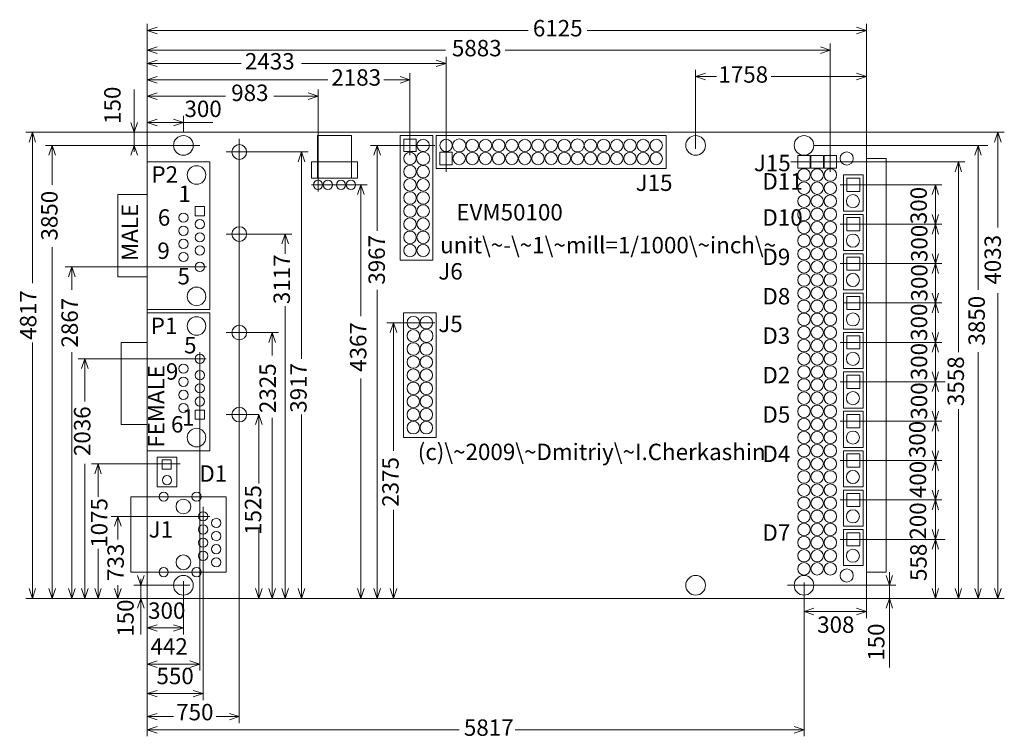
# Model space of a CAD drawing. Extents: x 1 to 3000, y -190 to 1993.
import ezdxf

# ---------------------------------------------------------------- set-up
doc = ezdxf.new("R2010")
doc.units = 9
doc.layers.get('0').update_dxf_attribs({"linetype": 'CONTINUOUS', "lineweight": 0})

msp = doc.modelspace()

# ---------------------------------------------------------------- linework, layer by layer
for p, q in [((390, 1650), (390, 1980)), ((2580, 1650), (2580, 1980)), ((390, 1960), (420, 1970)), ((390, 1959.9), (1550, 1960)), ((390, 1960), (420, 1950)), ((1730, 1960), (2580, 1960)), ((2580, 1960), (2550, 1970)), ((2580, 1960), (2550, 1950)), ((2470, 1920), (2470, 1530)), ((390, 1900), (420, 1910)), ((390, 1900), (420, 1890)), ((390, 1899.9), (1298, 1899.9)), ((1480, 1900), (2470, 1900)), ((2470, 1900), (2440, 1910)), ((2470, 1900), (2440, 1890)), ((390, 1860), (420, 1870)), ((390, 1860), (420, 1850)), ((390, 1859.9), (676, 1859.9)), ((860, 1860), (1300, 1860)), ((1300, 1860), (1270, 1870)), ((1300, 1860), (1270, 1850)), ((1300, 1880), (1300, 1530)), ((1190, 1830), (1190, 1580)), ((2060, 1840), (2060, 1600)), ((2060, 1820), (2090, 1830)), ((2580, 1820), (2550, 1830)), ((390, 1810), (420, 1820)), ((390, 1809.9), (940, 1810)), ((390, 1810), (420, 1800)), ((1110, 1810), (1190, 1810)), ((1190, 1810), (1160, 1820)), ((1190, 1810), (1160, 1800)), ((2060, 1820), (2124, 1820)), ((2060, 1820), (2090, 1810)), ((2290, 1820), (2580, 1820)), ((2580, 1820), (2550, 1810)), ((350, 1590), (350, 1780)), ((390, 1760), (420, 1770)), ((910, 1760), (880, 1770)), ((910, 1780), (910, 1470)), ((390, 1760), (420, 1750)), ((390, 1759.9), (628, 1759.9)), ((775, 1760), (910, 1760)), ((910, 1760), (880, 1750)), ((350, 1650), (340, 1680)), ((350, 1650), (360, 1680)), ((390, 1680), (420, 1690)), ((390, 1680), (590, 1680)), ((390, 1680), (420, 1670)), ((500, 1680), (470, 1690)), ((500, 1680), (470, 1670)), ((500, 1700), (500, 1650.1)), ((390, 1650), (20, 1650)), ((30, 1620), (40, 1650)), ((40, 1190), (40, 1650)), ((40, 1650), (50, 1620)), ((390, 1650), (2580, 1650)), ((390, 1650), (390, 230)), ((2570, 1650), (2580, 1650)), ((2580, 1650), (2580, 230)), ((2580, 1650), (3000, 1650)), ((2980, 1650), (2970, 1620)), ((2980, 1650), (2980, 1360)), ((2980, 1650), (2990, 1620)), ((670, 1630), (670, 230)), ((908, 1640), (908, 1560)), ((908, 1640), (1012, 1640)), ((1012, 1640), (1012, 1560)), ((1160, 1640), (1260, 1640)), ((1160, 1640), (1160, 1260)), ((1171, 1629), (1209, 1629)), ((1171, 1591), (1171, 1629)), ((1181, 1640), (1259, 1640)), ((1209, 1629), (1209, 1591)), ((1260, 1640), (1260, 1260)), ((1270, 1540), (1270, 1640)), ((1270, 1640), (1650, 1640)), ((1630, 1640), (1970, 1640)), ((1970, 1540), (1970, 1640)), ((550, 1610), (80, 1610)), ((90, 1580), (100, 1610)), ((100, 1610), (100, 1490)), ((100, 1610), (110, 1580)), ((340, 1580), (350, 1610)), ((350, 1610), (360, 1580)), ((630, 1590), (880, 1590)), ((850, 1560), (860, 1590)), ((860, 1590), (860, 960)), ((860, 1590), (870, 1560)), ((1070, 1610), (1266, 1610)), ((1080, 1580), (1090, 1610)), ((1090, 1610), (1090, 1350)), ((1090, 1610), (1100, 1580)), ((1100, 1610), (1256, 1610)), ((1209, 1591), (1171, 1591)), ((2420, 1610), (2950, 1610)), ((2920, 1610), (2910, 1580)), ((2920, 1610), (2920, 1170)), ((2920, 1610), (2930, 1580)), ((390, 1560), (580, 1560)), ((580, 1560), (580, 1110)), ((890, 1560), (890, 1510)), ((890, 1560), (1030, 1560)), ((908, 1560), (908, 1510)), ((1012, 1560), (1012, 1510)), ((1030, 1560), (1030, 1510)), ((1281, 1589), (1319, 1589)), ((1281, 1551), (1281, 1589)), ((1319, 1589), (1319, 1551)), ((2350, 1560), (2880, 1560)), ((2371, 1579), (2409, 1579)), ((2371, 1541), (2371, 1579)), ((2409, 1579), (2409, 1541)), ((2411, 1579), (2449, 1579)), ((2411, 1541), (2411, 1579)), ((2449, 1579), (2449, 1541)), ((2451, 1579), (2489, 1579)), ((2451, 1541), (2451, 1579)), ((2489, 1579), (2489, 1541)), ((2580, 1570), (2640, 1570)), ((2640, 1570), (2640, 310)), ((2860, 1560), (2850, 1530)), ((2860, 1560), (2860, 980)), ((2860, 1560), (2870, 1530)), ((1270, 1540), (1650, 1540)), ((1319, 1551), (1281, 1551)), ((1630, 1540), (1970, 1540)), ((2409, 1541), (2371, 1541)), ((2449, 1541), (2411, 1541)), ((2489, 1541), (2451, 1541)), ((890, 1510), (1030, 1510)), ((940, 1500), (940, 1500)), ((2510, 1520), (2570, 1520)), ((2510, 1410), (2510, 1520)), ((2560, 1510), (2520, 1510)), ((2520, 1510), (2520, 1470)), ((2560, 1470), (2560, 1510)), ((2570, 1520), (2570, 1410)), ((890, 1490), (1060, 1490)), ((1030, 1460), (1040, 1490)), ((1040, 1490), (1040, 1090)), ((1040, 1490), (1050, 1460)), ((2500, 1490), (2810, 1490)), ((2520, 1470), (2560, 1470)), ((2790, 1490), (2780, 1460)), ((2790, 1370), (2790, 1490)), ((2790, 1490), (2800, 1460)), ((300, 1460), (390, 1460)), ((300, 1460), (300, 1210)), ((536, 1424), (564, 1424)), ((536, 1396), (536, 1424)), ((564, 1424), (564, 1396)), ((2570, 1410), (2510, 1410)), ((564, 1396), (536, 1396)), ((2510, 1400), (2570, 1400)), ((2510, 1290), (2510, 1400)), ((2560, 1390), (2520, 1390)), ((2520, 1390), (2520, 1350)), ((2560, 1350), (2560, 1390)), ((2570, 1400), (2570, 1290)), ((2790, 1370), (2780, 1400)), ((2790, 1370), (2800, 1400)), ((2500, 1370), (2810, 1370)), ((2520, 1350), (2560, 1350)), ((2790, 1370), (2780, 1340)), ((2790, 1250), (2790, 1370)), ((2790, 1370), (2800, 1340)), ((630, 1340), (830, 1340)), ((800, 1310), (810, 1340)), ((810, 1340), (810, 1280)), ((810, 1340), (820, 1310)), ((100, 1300), (100, 230)), ((2570, 1290), (2510, 1290)), ((1160, 1260), (1260, 1260)), ((2510, 1280), (2570, 1280)), ((2510, 1170), (2510, 1280)), ((2560, 1270), (2520, 1270)), ((2520, 1270), (2520, 1230)), ((2560, 1230), (2560, 1270)), ((2570, 1280), (2570, 1170)), ((2790, 1250), (2780, 1280)), ((2790, 1250), (2800, 1280)), ((140, 1240), (570, 1240)), ((150, 1210), (160, 1240)), ((160, 1240), (160, 1170)), ((160, 1240), (170, 1210)), ((2500, 1250), (2810, 1250)), ((2520, 1230), (2560, 1230)), ((2790, 1250), (2780, 1220)), ((2790, 1130), (2790, 1250)), ((2790, 1250), (2800, 1220)), ((300, 1210), (390, 1210)), ((1090, 1170), (1090, 230)), ((2570, 1170), (2510, 1170)), ((2510, 1160), (2570, 1160)), ((2510, 1050), (2510, 1160)), ((2560, 1150), (2520, 1150)), ((2520, 1150), (2520, 1110)), ((2560, 1110), (2560, 1150)), ((2570, 1160), (2570, 1050)), ((2790, 1130), (2780, 1160)), ((2790, 1130), (2800, 1160)), ((2980, 1160), (2980, 230)), ((390, 1110), (580, 1110)), ((810, 1120), (810, 230)), ((2510, 1130), (2810, 1130)), ((2520, 1110), (2560, 1110)), ((2790, 1130), (2780, 1100)), ((2790, 1020), (2790, 1130)), ((2790, 1130), (2800, 1100)), ((390, 1100), (580, 1100)), ((580, 1100), (580, 680)), ((1170, 1100), (1270, 1100)), ((1170, 1100), (1170, 720)), ((1270, 1100), (1270, 720)), ((1120, 1070), (1266, 1070)), ((1130, 1040), (1140, 1070)), ((1140, 1070), (1140, 680)), ((1140, 1070), (1150, 1040)), ((2570, 1050), (2510, 1050)), ((630, 1040), (790, 1040)), ((760, 1010), (770, 1040)), ((770, 970), (770, 1040)), ((770, 1040), (780, 1010)), ((2510, 1040), (2570, 1040)), ((2510, 930), (2510, 1040)), ((2560, 1030), (2520, 1030)), ((2520, 1030), (2520, 990)), ((2560, 990), (2560, 1030)), ((2570, 1040), (2570, 930)), ((2790, 1010), (2780, 1040)), ((2790, 1010), (2800, 1040)), ((2790, 890), (2790, 1020)), ((40, 230), (40, 1010)), ((310, 1010), (310, 760)), ((310, 1010), (390, 1010)), ((2500, 1010), (2810, 1010)), ((2520, 990), (2560, 990)), ((2790, 1010), (2780, 980)), ((2790, 1010), (2800, 980)), ((160, 980), (160, 230)), ((180, 960), (569, 960)), ((190, 930), (200, 960)), ((200, 960), (200, 830)), ((200, 960), (210, 930)), ((550, 980), (550, 10)), ((2920, 980), (2920, 230)), ((2570, 930), (2510, 930)), ((1040, 900), (1040, 230)), ((2510, 920), (2570, 920)), ((2510, 810), (2510, 920)), ((2560, 910), (2520, 910)), ((2520, 910), (2520, 870)), ((2560, 870), (2560, 910)), ((2570, 920), (2570, 810)), ((2790, 890), (2780, 920)), ((2790, 890), (2800, 920)), ((2500, 890), (2820, 890)), ((2520, 870), (2560, 870)), ((2790, 890), (2780, 860)), ((2790, 770), (2790, 890)), ((2790, 890), (2800, 860)), ((2570, 810), (2510, 810)), ((536, 804), (564, 804)), ((536, 776), (536, 804)), ((564, 804), (564, 776)), ((630, 790), (730, 790)), ((720, 760), (730, 790)), ((730, 790), (730, 580)), ((730, 790), (740, 760)), ((770, 780), (770, 230)), ((860, 790), (860, 230)), ((2510, 800), (2570, 800)), ((2510, 690), (2510, 800)), ((2560, 790), (2520, 790)), ((2520, 790), (2520, 750)), ((2560, 750), (2560, 790)), ((2570, 800), (2570, 690)), ((2790, 770), (2780, 800)), ((2790, 770), (2800, 800)), ((2860, 807), (2860, 230)), ((310, 760), (390, 760)), ((564, 776), (536, 776)), ((2500, 770), (2810, 770)), ((2520, 750), (2560, 750)), ((2790, 770), (2780, 740)), ((2790, 650), (2790, 770)), ((2790, 770), (2800, 740)), ((1170, 720), (1270, 720)), ((2570, 690), (2510, 690)), ((390, 680), (580, 680)), ((420, 660), (480, 660)), ((420, 570), (420, 660)), ((480, 660), (480, 570)), ((2510, 680), (2570, 680)), ((2510, 570), (2510, 680)), ((2560, 670), (2520, 670)), ((2520, 670), (2520, 630)), ((2560, 630), (2560, 670)), ((2570, 680), (2570, 570)), ((2790, 650), (2780, 680)), ((2790, 650), (2800, 680)), ((200, 640), (200, 230)), ((220, 640), (490, 640)), ((230, 610), (240, 640)), ((240, 640), (240, 540)), ((240, 640), (250, 610)), ((435, 652), (463, 652)), ((435, 624), (435, 652)), ((463, 652), (463, 624)), ((2500, 650), (2810, 650)), ((2520, 630), (2560, 630)), ((2790, 650), (2780, 620)), ((2790, 530), (2790, 650)), ((2790, 650), (2800, 620)), ((463, 624), (435, 624)), ((480, 570), (420, 570)), ((2570, 570), (2510, 570)), ((340, 540), (340, 310)), ((340, 540), (630, 540)), ((440, 560), (440, 560)), ((440, 560), (440, 560)), ((440, 560), (440, 560)), ((440, 560), (440, 560)), ((630, 540), (630, 310)), ((2510, 560), (2570, 560)), ((2510, 450), (2510, 560)), ((2560, 550), (2520, 550)), ((2520, 550), (2520, 510)), ((2560, 510), (2560, 550)), ((2570, 560), (2570, 450)), ((2790, 530), (2780, 560)), ((2790, 530), (2800, 560)), ((2500, 530), (2810, 530)), ((2520, 510), (2560, 510)), ((2790, 530), (2780, 500)), ((2790, 410), (2790, 530)), ((2790, 530), (2800, 500)), ((280, 480), (580, 480)), ((290, 450), (300, 480)), ((300, 480), (300, 410)), ((300, 480), (310, 450)), ((560, 509.5), (560, -80)), ((1140, 500), (1140, 230)), ((2570, 450), (2510, 450)), ((730, 439), (730, 230)), ((2510, 440), (2570, 440)), ((2510, 330), (2510, 440)), ((2560, 430), (2520, 430)), ((2520, 390), (2520, 430)), ((2560, 390), (2560, 430)), ((2570, 440), (2570, 330)), ((2790, 410), (2780, 440)), ((2790, 410), (2800, 440)), ((2500, 410), (2810, 410)), ((2520, 390), (2560, 390)), ((2520, 390), (2530, 390)), ((2570, 410), (2820, 410)), ((2790, 410), (2780, 380)), ((2790, 230), (2790, 410)), ((2790, 410), (2800, 380)), ((240, 381), (240, 230)), ((2570, 330), (2510, 330)), ((340, 310), (630, 310)), ((360, 300), (370, 270)), ((370, 270), (380, 300)), ((2640, 310), (2580, 310)), ((2650, 270), (2640, 300)), ((2650, 300), (2650, 310)), ((2650, 270), (2650, 300)), ((2650, 270), (2660, 300)), ((300, 230), (300, 270)), ((349, 270), (520, 270)), ((370, 290), (370, 120)), ((500, 283), (500, 283)), ((500, 283), (500, 283)), ((500, 283), (500, 120)), ((2340, 270), (2670, 270)), ((2390, 279), (2390, -190)), ((2650, 270), (2650, 20)), ((40, 230), (30, 260)), ((50, 260), (40, 230)), ((100, 230), (90, 260)), ((110, 260), (100, 230)), ((160, 230), (150, 260)), ((170, 260), (160, 230)), ((200, 230), (190, 260)), ((210, 260), (200, 230)), ((240, 230), (230, 260)), ((250, 260), (240, 230)), ((300, 230), (290, 260)), ((300, 230), (310, 260)), ((730, 230), (720, 260)), ((740, 260), (730, 230)), ((770, 230), (760, 260)), ((780, 260), (770, 230)), ((810, 230), (800, 260)), ((820, 260), (810, 230)), ((860, 230), (850, 260)), ((870, 260), (860, 230)), ((1040, 230), (1030, 260)), ((1050, 260), (1040, 230)), ((1090, 230), (1080, 260)), ((1100, 260), (1090, 230)), ((1140, 230), (1130, 260)), ((1150, 260), (1140, 230)), ((2790, 230), (2780, 260)), ((2790, 230), (2800, 260)), ((2860, 230), (2850, 260)), ((2860, 230), (2870, 260)), ((2920, 230), (2910, 260)), ((2920, 230), (2930, 260)), ((2980, 230), (2970, 260)), ((2980, 230), (2990, 260)), ((390, 230), (20, 230)), ((360, 200), (370, 230)), ((370, 230), (380, 200)), ((390, 230), (400, 230)), ((2580, 230), (390, 230)), ((390, 230), (390, -190)), ((670, 230), (670, -150)), ((2570, 230), (2580, 230)), ((2570, 230), (2580, 230)), ((2580, 230), (2580, 170)), ((2580, 230), (3000, 230)), ((2650, 230), (2640, 200)), ((2650, 230), (2660, 200)), ((2390, 190), (2420, 200)), ((2390, 190), (2420, 180)), ((2390, 190), (2580, 190)), ((2580, 190), (2550, 200)), ((2580, 190), (2550, 180)), ((390, 140), (420, 150)), ((500, 140), (470, 150)), ((390, 140), (500, 140)), ((390, 140), (420, 130)), ((500, 140), (470, 130)), ((390, 30), (420, 40)), ((390, 30), (550, 30)), ((390, 30), (420, 20)), ((550, 30), (520, 40)), ((550, 30), (520, 20)), ((390, -60), (420, -50)), ((560, -60), (530, -50)), ((390, -60), (560, -60)), ((390, -60), (420, -70)), ((560, -60), (530, -70)), ((390, -130), (420, -120)), ((390, -130), (470, -130)), ((390, -130), (420, -140)), ((600, -130), (670, -130)), ((670, -130), (640, -120)), ((670, -130), (640, -140)), ((390, -170), (420, -160)), ((390, -170), (1340, -170)), ((390, -170), (420, -180)), ((1510, -170), (2390, -170)), ((2390, -170), (2360, -160)), ((2390, -170), (2360, -180))]:
    msp.add_line(p, q)
for centre, radius in [((500, 1610), 30), ((1230, 1610), 19), ((1300, 1610), 19), ((1340, 1610), 20), ((1380, 1610), 19), ((1420, 1610), 19), ((1460, 1610), 19), ((1500, 1610), 19), ((1540, 1610), 19), ((1580, 1610), 19), ((1620, 1610), 19), ((1660, 1610), 19), ((1700, 1610), 20), ((1740, 1610), 19), ((1780, 1610), 19), ((1820, 1610), 19), ((1860, 1610), 19), ((1900, 1610), 19), ((1940, 1610), 19), ((2060, 1610), 30), ((2390, 1610), 30), ((670, 1590), 22.4), ((1230, 1570), 20), ((1410, 1590), 0), ((2520, 1570), 20), ((1190, 1570), 19), ((1340, 1570), 19), ((1380, 1570), 19), ((1420, 1570), 19), ((1460, 1570), 19), ((1500, 1570), 19), ((1540, 1570), 19), ((1580, 1570), 19), ((1620, 1570), 19), ((1660, 1570), 19), ((1700, 1570), 19), ((1740, 1570), 19), ((1780, 1570), 19), ((1820, 1570), 19), ((1860, 1570), 19), ((1900, 1570), 19), ((1940, 1570), 19), ((540, 1520), 28.3), ((1190, 1530), 19), ((1230, 1530), 19), ((2390, 1520), 19), ((2430, 1520), 19), ((2470, 1520), 19), ((910, 1490), 14.1), ((940, 1490), 14.1), ((980, 1490), 14.1), ((1010, 1490), 14.1), ((1190, 1490), 19), ((1230, 1490), 19), ((2390, 1480), 19), ((2430, 1480), 19), ((2470, 1480), 19), ((1190, 1450), 19), ((1230, 1450), 19), ((2390, 1440), 19), ((2430, 1440), 19), ((2470, 1440), 19), ((2539, 1440), 20), ((1190, 1410), 19), ((1230, 1410), 19), ((2390, 1400), 19), ((2430, 1400), 19), ((2470, 1400), 19), ((500, 1390), 14.1), ((550, 1370), 14.1), ((1190, 1370), 19), ((1230, 1370), 19), ((500, 1350), 14.1), ((670, 1340), 22.4), ((2390, 1360), 19), ((2430, 1360), 19), ((2470, 1360), 19), ((500, 1310), 14.1), ((550, 1330), 14.1), ((1190, 1330), 19), ((1230, 1330), 19), ((2390, 1320), 19), ((2430, 1320), 19), ((2470, 1320), 19), ((2539, 1320), 20), ((550, 1290), 14.1), ((1190, 1290), 19), ((1230, 1290), 19), ((2390, 1280), 19), ((2430, 1280), 19), ((2470, 1280), 19), ((500, 1270), 14.1), ((550, 1240), 14.1), ((2390, 1240), 19), ((2430, 1240), 19), ((2470, 1240), 19), ((2390, 1200), 19), ((2430, 1200), 19), ((2470, 1200), 19), ((2539, 1200), 20), ((540, 1150), 28.3), ((2390, 1160), 19), ((2430, 1160), 19), ((2470, 1160), 19), ((2390, 1120), 19), ((2430, 1120), 19), ((2470, 1120), 19), ((540, 1060), 28.3), ((1200, 1070), 19), ((1240, 1070), 19), ((2390, 1080), 19), ((2430, 1080), 19), ((2470, 1080), 19), ((2539, 1080), 20), ((670, 1040), 22.4), ((1240, 1030), 20), ((2390, 1040), 19), ((2430, 1040), 19), ((2470, 1040), 19), ((1200, 1030), 19), ((1200, 990), 19), ((1240, 990), 19), ((2390, 1000), 19), ((2430, 1000), 19), ((2470, 1000), 19), ((550, 960), 14.1), ((1200, 950), 19), ((1240, 950), 19), ((2390, 960), 19), ((2430, 960), 19), ((2470, 960), 19), ((2539, 960), 20), ((500, 930), 14.1), ((2390, 920), 19), ((2430, 920), 19), ((2470, 920), 19), ((500, 890), 14.1), ((550, 910), 14.1), ((1200, 910), 19), ((1240, 910), 19), ((550, 870), 14.1), ((1200, 870), 19), ((1240, 870), 19), ((2390, 880), 19), ((2430, 880), 19), ((2470, 880), 19), ((500, 850), 14.1), ((550, 830), 14.1), ((1200, 830), 19), ((1240, 830), 19), ((2390, 840), 19), ((2430, 840), 19), ((2470, 840), 19), ((2539, 840), 20), ((500, 810), 14.1), ((670, 790), 22.4), ((2390, 800), 19), ((2430, 800), 19), ((2470, 800), 19), ((1200, 790), 19), ((1240, 790), 19), ((1200, 750), 19), ((1240, 750), 19), ((2390, 760), 19), ((2430, 760), 19), ((2470, 760), 19), ((540, 720), 28.3), ((2390, 720), 19), ((2430, 720), 19), ((2470, 720), 19), ((2539, 720), 20), ((2390, 680), 19), ((2430, 680), 19), ((2470, 680), 19), ((2390, 640), 19), ((2430, 640), 19), ((2470, 640), 19), ((450, 590), 14.1), ((2390, 600), 19), ((2430, 600), 19), ((2470, 600), 19), ((2539, 600), 20), ((2390, 560), 19), ((2430, 560), 19), ((2470, 560), 19), ((440, 540), 14.1), ((540, 540), 14.1), ((500, 510), 22.4), ((2390, 520), 19), ((2430, 520), 19), ((2470, 520), 19), ((560, 480), 14.1), ((2390, 480), 19), ((2430, 480), 19), ((2470, 480), 19), ((2539, 480), 20), ((560, 440), 14.1), ((600, 460), 14.1), ((2390, 440), 19), ((2430, 440), 19), ((2470, 440), 19), ((600, 420), 14.1), ((560, 400), 14.1), ((600, 380), 14.1), ((2390, 400), 19), ((2430, 400), 19), ((2470, 400), 19), ((500, 340), 22.4), ((560, 360), 14.1), ((2390, 360), 19), ((2430, 360), 19), ((2470, 360), 19), ((2539, 360), 20), ((600, 340), 14.1), ((2390, 320), 19), ((2430, 320), 19), ((2470, 320), 19), ((440, 310), 14.1), ((500, 270), 30), ((540, 310), 14.1), ((2060, 270), 30), ((2390, 270), 30), ((2520, 300), 20)]:
    msp.add_circle(centre, radius)
msp.add_arc((1181, 1639), 1, 90, 180)

# ---------------------------------------------------------------- texts
at = {"char_height": 50, "width": 100}
for s, insert, attachment_point in [('6125', (1640, 1960.6), 5), ('5883', (1393.4, 1899.9), 5), ('2433', (763.1, 1859.8), 5), ('2183', (1026.3, 1810.5), 5), ('1758', (2205, 1819.6), 5), ('983', (702.4, 1763.8), 5), ('300', (560, 1715), 5), ('J15', (2293.4, 1549.9), 5), ('P2', (443.3, 1515), 5), ('J15', (1933.4, 1489.9), 5), ('D11', (2263.4, 1459.9), 7), ('1', (504, 1456), 5), ('6', (441.1, 1383.9), 5), ('EVM50100', (1493.4, 1399.9), 5), ('D10', (2263.4, 1349.9), 7), ('unit\\~-\\~1\\~mill=1/1000\\~inch\\~', (1793.4, 1299.9), 5), ('9', (439.6, 1282.8), 5), ('D9', (2263.4, 1229.9), 7), ('5', (501.1, 1205), 5), ('J6', (1313.4, 1219.9), 5), ('D8', (2263.4, 1109.9), 7), ('P1', (441.1, 1053.9), 5), ('J5', (1313.4, 1059.9), 5), ('D3', (2263.4, 989.9), 7), ('5', (521.1, 995), 5), ('9', (465.6, 915), 5), ('D2', (2263.4, 869.9), 7), ('D5', (2263.4, 749.9), 7), ('6', (481.1, 753.9), 5), ('1', (514.4, 775), 5), ('(c)\\~2009\\~Dmitriy\\~I.Cherkashin', (1743.4, 669.9), 5), ('D4', (2263.4, 629.9), 7), ('D1', (591.1, 603.9), 5), ('J1', (431.1, 433.9), 5), ('D7', (2263.4, 389.9), 7), ('300', (449.3, 186.5), 5), ('308', (2486.9, 143.7), 5), ('442', (456.6, 77.4), 5), ('550', (474.8, -12.7), 5), ('750', (534.8, -122.7), 5), ('5817', (1429.9, -170), 5)]:
    msp.add_mtext(s, dxfattribs=dict(at, insert=insert, attachment_point=attachment_point))
at = {"char_height": 50, "width": 100, "rotation": 90}
for s, insert, attachment_point in [('150', (324.4, 1675.6), 7), ('300', (2745.6, 1426.9), 5), ('3850', (98.3, 1396), 5), ('MALE', (343.3, 1345), 5), ('300', (2747.5, 1311.5), 5), ('3967', (1095.1, 1261.5), 5), ('4033', (2971.2, 1261.7), 5), ('3117', (805.9, 1202.2), 5), ('300', (2747.5, 1191.5), 5), ('4817', (33.7, 1093.3), 5), ('2867', (160, 1070), 5), ('3850', (2922.2, 1076.1), 5), ('300', (2746.7, 1071.5), 5), ('4367', (1038.7, 996), 5), ('300', (2746.7, 951.5), 5), ('3558', (2858.6, 891.6), 5), ('FEMALE', (423.3, 815), 5), ('2325', (763.1, 870.4), 5), ('3917', (856.8, 871.4), 5), ('300', (2746.7, 831.5), 5), ('2036', (198.3, 739.4), 5), ('300', (2741.4, 714.2), 5), ('2375', (1137, 584.9), 5), ('400', (2743.3, 592.4), 5), ('1525', (718.6, 499.4), 5), ('1075', (250, 460), 5), ('200', (2743.4, 466), 5), ('733', (300, 340), 5), ('558', (2745, 340), 5), ('150', (330, 170), 5), ('150', (2616.3, 96.9), 5)]:
    msp.add_mtext(s, dxfattribs=dict(at, insert=insert, attachment_point=attachment_point))

doc.saveas('drawing.dxf')
